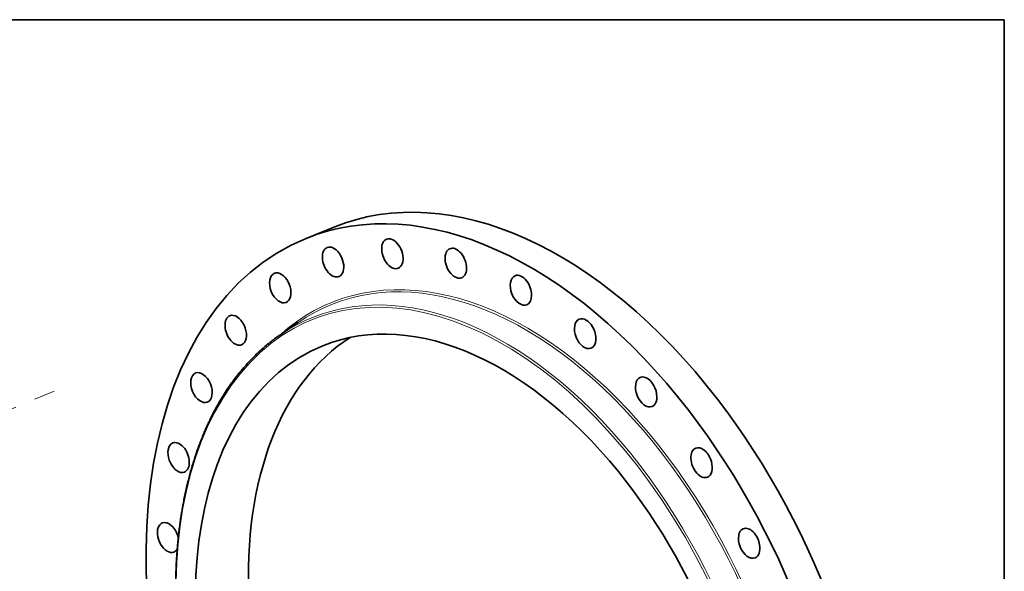
# Model space of a CAD drawing. Extents: x 0 to 10.8, y 0 to 8.2.
# Drawn here: x 6 to 10.8, y 5.6 to 8.2 of the extents above; entities that cross this region are included whole.
import ezdxf

# ---------------------------------------------------------------- set-up
doc = ezdxf.new("R2010")
doc.units = 0
doc.header["$MEASUREMENT"] = 0
doc.linetypes.add('DASHDOT', pattern=[18.5, 12, -3, 0.5, -3])
doc.layers.get('0').update_dxf_attribs({"lineweight": 13})
doc.layers.add('1', color=7, linetype='Continuous', lineweight=13)

# ---------------------------------------------------------------- blocks, each defined once
blk = doc.blocks.new('BLOCK13')
at = {"color": 7, "linetype": 'DASHDOT', "lineweight": 13, "ltscale": 0.03937}
blk.add_line((17.958709, 7.438741), (10.681556, 4.424445), dxfattribs=at)
blk.add_arc((0, 0), 15.5, 7.941818, 37.058178, dxfattribs=at)

msp = doc.modelspace()

# ---------------------------------------------------------------- linework, layer by layer
at = {"color": 7, "lineweight": 35, "ltscale": 0.003724}
msp.add_line((7.3808, 7.1943), (7.519, 7.25), dxfattribs=at)
at = {"color": 7, "lineweight": 35, "ltscale": 0.002699}
msp.add_line((7.252, 6.7257), (7.3408, 6.7872), dxfattribs=at)
at = {"color": 7, "lineweight": 35, "ltscale": 0.03937}
for centre, major_axis, start_param, end_param in [((8.4534, 4.9337), (0.9344, -2.3163), 1.998424, 3.141619), ((8.3153, 4.878), (0.9344, -2.3163), 1.998424, 3.141619), ((8.3153, 4.878), (0.9344, -2.3163), 3.141619, 6.283211), ((7.7974, 7.1202), (0.0283, -0.0702), 3.141594, 6.283187), ((7.7974, 7.1202), (0.0283, -0.0702), 2.391123, 3.141594), ((7.7974, 7.1202), (0.0283, -0.0702), 0.000001, 2.391123), ((7.5113, 7.08), (0.0283, -0.0702), 3.141613, 6.283206), ((7.5113, 7.08), (0.0283, -0.0702), 2.587473, 3.141613), ((7.5113, 7.08), (0.0283, -0.0702), 0.00002, 2.587473), ((8.1034, 7.0742), (0.0283, -0.0702), 3.141569, 6.283162), ((8.1034, 7.0742), (0.0283, -0.0702), 2.194774, 3.141569), ((8.1034, 7.0742), (0.0283, -0.0702), 6.283162, 8.477959), ((7.2562, 6.9552), (0.0283, -0.0702), 3.141569, 6.283161), ((7.2562, 6.9552), (0.0283, -0.0702), 2.783822, 3.141569), ((7.2562, 6.9552), (0.0283, -0.0702), 6.283161, 9.067008), ((8.4175, 6.9438), (0.0283, -0.0702), 3.141619, 6.283211), ((8.4175, 6.9438), (0.0283, -0.0702), 1.998424, 3.141619), ((8.4175, 6.9438), (0.0283, -0.0702), 0.000026, 1.998424), ((8.2048, 4.8334), (0.7433, -1.8425), 1.998424, 3.141619), ((7.0417, 6.7506), (0.0283, -0.0702), 3.141633, 6.283226), ((7.0417, 6.7506), (0.0283, -0.0702), 2.980172, 3.141633), ((7.0417, 6.7506), (0.0283, -0.0702), 0.00004, 2.980172), ((8.7277, 6.734), (0.0283, -0.0702), 3.141474, 6.283066), ((8.7277, 6.734), (0.0283, -0.0702), 1.802075, 3.141474), ((8.7277, 6.734), (0.0283, -0.0702), 6.283066, 8.08526), ((8.4604, 4.9365), (0.7433, -1.8425), 3.254322, 5.140017), ((8.2048, 4.8334), (0.7433, -1.8425), 3.141619, 6.283211), ((6.8762, 6.474), (0.0283, -0.0702), 3.176521, 6.283146), ((6.8762, 6.474), (0.0283, -0.0702), 3.141553, 3.176521), ((6.8762, 6.474), (0.0283, -0.0702), 6.283146, 9.424738), ((9.022, 6.4528), (0.0283, -0.0702), 3.141633, 6.283225), ((9.022, 6.4528), (0.0283, -0.0702), 1.605725, 3.141633), ((9.022, 6.4528), (0.0283, -0.0702), 0.00004, 1.605725), ((8.4534, 4.9337), (0.9344, -2.3163), 0.000026, 1.998424), ((8.3153, 4.878), (0.9344, -2.3163), 0.000026, 1.998424), ((6.766, 6.1361), (0.0283, -0.0702), 3.372871, 6.28322), ((6.766, 6.1361), (0.0283, -0.0702), 3.141628, 3.372871), ((6.766, 6.1361), (0.0283, -0.0702), 0.000035, 3.141628), ((9.2892, 6.1112), (0.0283, -0.0702), 3.141559, 6.283152), ((9.2892, 6.1112), (0.0283, -0.0702), 1.409376, 3.141559), ((9.2892, 6.1112), (0.0283, -0.0702), 6.283152, 7.692561), ((8.2048, 4.8334), (0.7433, -1.8425), 0.000026, 1.998424), ((6.7153, 5.7499), (0.0283, -0.0702), 3.569221, 6.28315), ((6.7153, 5.7499), (0.0283, -0.0702), 3.141557, 3.569221), ((6.7153, 5.7499), (0.0283, -0.0702), 1.319641, 3.141557), ((9.5189, 5.7222), (0.0283, -0.0702), 1.213026, 3.141627), ((9.5189, 5.7222), (0.0283, -0.0702), 3.141627, 6.283219), ((9.5189, 5.7222), (0.0283, -0.0702), 0.000034, 1.213026), ((6.7153, 5.7499), (0.0283, -0.0702), 6.28315, 6.715137)]:
    msp.add_ellipse(centre, major_axis=major_axis, ratio=0.616564, start_param=start_param, end_param=end_param, dxfattribs=at)
at = {"color": 7, "lineweight": 13, "ltscale": 0.03937}
for centre, major_axis, start_param, end_param in [((8.2048, 4.8334), (0.7942, -1.9686), 5.140017, 11.423202), ((8.3153, 4.878), (0.8099, -2.0075), 6.060719, 9.647245), ((8.3098, 4.8758), (0.8065, -1.9992), 6.144652, 9.563309), ((8.2102, 4.8356), (0.7975, -1.9769), 6.144652, 9.563309)]:
    msp.add_ellipse(centre, major_axis=major_axis, ratio=0.616564, start_param=start_param, end_param=end_param, dxfattribs=at)
at = {"color": 7, "lineweight": 35, "ltscale": 0.03937}
msp.add_open_spline([(7.4291, 3.5685), (7.4228, 3.5766), (7.4104, 3.5929), (7.392, 3.6175), (7.3738, 3.6424), (7.3543, 3.6697), (7.3335, 3.6994), (7.3116, 3.7317), (7.29, 3.7643), (7.2695, 3.7961), (7.25, 3.8273), (7.2314, 3.8576), (7.2131, 3.8882), (7.1951, 3.9191), (7.1774, 3.9502), (7.16, 3.9817), (7.1429, 4.0133), (7.1261, 4.0452), (7.1096, 4.0773), (7.0935, 4.1097), (7.0777, 4.1422), (7.0622, 4.175), (7.047, 4.2079), (7.0322, 4.2411), (7.0177, 4.2744), (7.0035, 4.3078), (6.9898, 4.3414), (6.9763, 4.3752), (6.9632, 4.4091), (6.9505, 4.4431), (6.9382, 4.4773), (6.9262, 4.5115), (6.9146, 4.5458), (6.9034, 4.5803), (6.8925, 4.6147), (6.8821, 4.6493), (6.872, 4.6839), (6.8623, 4.7186), (6.853, 4.7533), (6.8441, 4.788), (6.8356, 4.8227), (6.828, 4.8553), (6.8212, 4.8859), (6.8151, 4.9143), (6.8093, 4.9427), (6.8038, 4.9711), (6.7985, 4.9995), (6.7935, 5.0278), (6.7888, 5.0561), (6.7833, 5.0915), (6.7779, 5.129), (6.7728, 5.1685), (6.7688, 5.2027), (6.7652, 5.2369), (6.7621, 5.2709), (6.7593, 5.3047), (6.757, 5.3385), (6.7551, 5.3721), (6.7536, 5.4055), (6.7526, 5.4388), (6.7519, 5.4719), (6.7517, 5.5048), (6.752, 5.5375), (6.7526, 5.57), (6.7537, 5.6023), (6.7552, 5.6344), (6.757, 5.6652), (6.7592, 5.6947), (6.7616, 5.723), (6.7644, 5.7511), (6.7675, 5.779), (6.771, 5.8066), (6.7747, 5.8341), (6.7789, 5.8612), (6.7832, 5.8871), (6.788, 5.9137), (6.7932, 5.941), (6.7994, 5.9701), (6.8059, 5.9988), (6.8128, 6.0272), (6.8201, 6.0552), (6.8279, 6.0829), (6.836, 6.1102), (6.8449, 6.1382), (6.8545, 6.1667), (6.865, 6.1958), (6.8759, 6.2243), (6.8866, 6.2505), (6.8969, 6.2745), (6.9067, 6.2962), (6.9167, 6.3176), (6.9296, 6.3436), (6.9454, 6.3739), (6.9648, 6.4081), (6.985, 6.4414), (7.0035, 6.4696), (7.0198, 6.4931), (7.0363, 6.5158), (7.056, 6.5413), (7.0792, 6.5693), (7.1032, 6.5961), (7.1252, 6.6191), (7.1451, 6.6385), (7.1638, 6.6558), (7.1841, 6.6737), (7.2063, 6.6919), (7.2289, 6.7093), (7.2443, 6.7203), (7.252, 6.7257)], degree=3, knots=[0, 0, 0, 0, 5.141346, 10.302362, 15.482317, 20.680571, 27.189843, 33.725312, 40.285675, 46.869708, 52.819777, 58.786956, 64.770148, 70.768414, 76.780639, 82.805866, 88.842984, 94.890995, 100.948773, 107.01531, 113.089492, 119.170275, 125.256542, 131.347236, 137.441248, 143.537501, 149.634892, 155.732335, 161.828737, 167.922998, 174.014042, 180.100759, 186.182087, 192.256912, 198.324201, 204.382831, 210.431777, 216.469927, 222.496291, 228.50975, 234.509333, 240.493934, 245.382425, 250.259629, 255.125056, 259.978097, 264.818293, 269.645027, 274.457861, 279.25618, 287.713201, 293.518941, 299.300021, 305.055731, 310.78503, 316.487279, 322.161439, 327.806859, 333.422734, 339.008236, 344.5627, 350.085453, 355.575608, 361.03281, 366.456111, 371.845199, 377.19919, 381.993211, 386.757905, 391.493198, 396.198462, 400.873723, 405.518339, 410.132387, 414.715268, 418.715829, 423.734924, 428.715167, 433.656359, 438.558311, 443.421033, 448.244349, 453.028291, 457.772857, 463.004759, 468.188216, 473.323519, 478.411009, 482.436115, 486.431299, 490.396826, 494.333039, 501.018927, 507.62147, 514.142981, 520.586024, 524.585141, 528.555422, 534.715324, 540.809889, 546.842807, 552.818001, 556.833026, 560.824962, 565.661123, 570.467768, 575.247657, 580.00366, 580.00366, 580.00366, 580.00366], dxfattribs=at)
at = {"layer": '1', "color": 7, "lineweight": 35, "ltscale": 0.03937}
for p, q in [((0.25, 8.25), (10.75, 8.25)), ((10.75, 8.25), (10.75, 0.25))]:
    msp.add_line(p, q, dxfattribs=at)

# ---------------------------------------------------------------- block references
at = {"lineweight": 0, "xscale": 0.151375, "yscale": 0.151375, "zscale": 0.151375}
msp.add_blockref('BLOCK13', (3.4464, 5.3301), dxfattribs=at)

doc.saveas('drawing.dxf')
